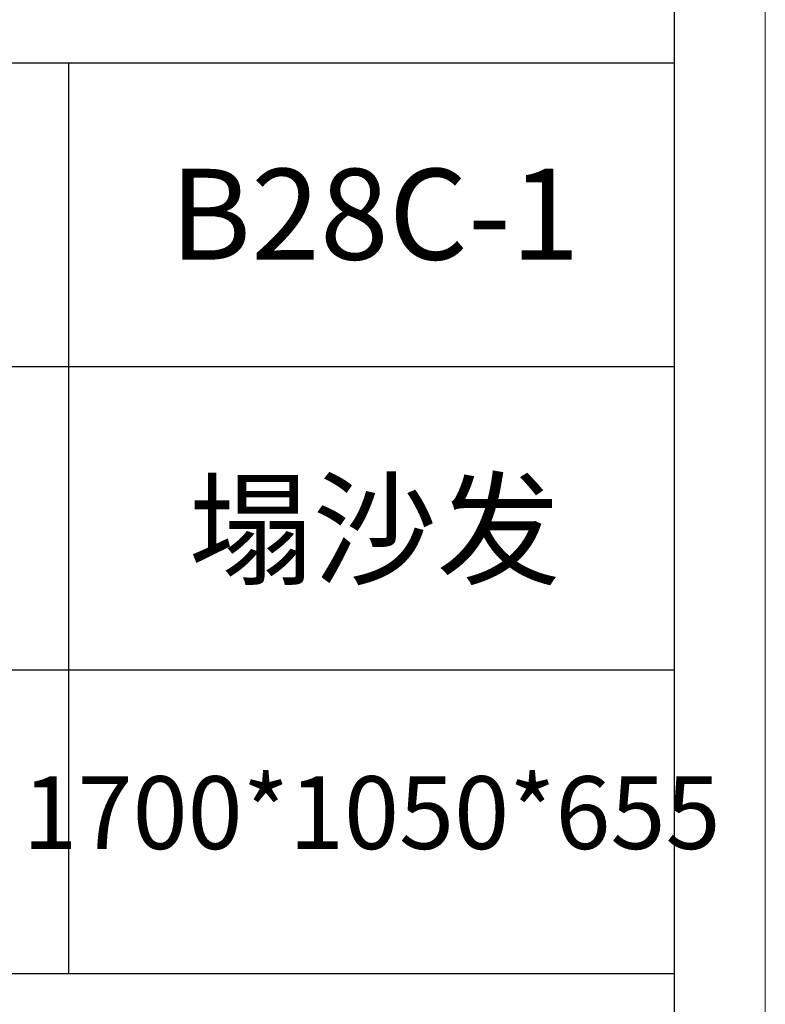
# Model space of a CAD drawing. Units: millimetres. Extents: x 24539 to 46788, y -89475 to -1717.
# Drawn here: x 45912 to 46179, y -69028 to -68675 of the extents above; entities that cross this region are included whole.
import ezdxf

# ---------------------------------------------------------------- set-up
doc = ezdxf.new("R2010")
doc.units = ezdxf.units.MM
doc.layers.add('打印框', color=1, linetype='Continuous', lineweight=13)
doc.layers.add('轮廓线', color=7, linetype='Continuous', lineweight=25)
doc.styles.add('仿宋', font='txt', dxfattribs={"width": 0.6})

# ---------------------------------------------------------------- blocks, each defined once
blk = doc.blocks.new('A3')
for p, q in [((3750, -1395), (3750, 1395)), ((3750, 49.62), (3400.05, 49.62)), ((3550.01, 49.62), (3550.01, -251.13)), ((3400.05, -50.63), (3750, -50.63)), ((3750, -150.88), (3400.05, -150.88)), ((3750, -251.13), (3400.05, -251.13))]:
    blk.add_line(p, q)
at = {"layer": '打印框'}
blk.add_line((3780, -1425), (3780, 1425), dxfattribs=at)

msp = doc.modelspace()

# ---------------------------------------------------------------- block references
at = {"layer": '轮廓线', "color": 0, "linetype": 'ByBlock', "lineweight": -3, "xscale": 1.085139908206329, "yscale": 1.085139908206329, "zscale": 1.085139908206329}
msp.add_blockref('A3', (42077.1, -68744.21, -9069.39), dxfattribs=at)

# ---------------------------------------------------------------- texts
at = {"layer": '轮廓线', "color": 0, "lineweight": -3, "attachment_point": 5, "style": '仿宋'}
for s, insert, char_height, width in [('B28C-1', (46038.99, -68748.74, -9069.39), 32.554, 217.0125), ('{\\fSimSun|b0|i0|c134|p2;塌沙发}', (46038.99, -68857.53, -9069.39), 32.5542, 217.0125), ('1700*1050*655', (46037.87, -68962.33, -9069.39), 26.0434, 173.61)]:
    msp.add_mtext(s, dxfattribs=dict(at, insert=insert, char_height=char_height, width=width))

doc.saveas('drawing.dxf')
